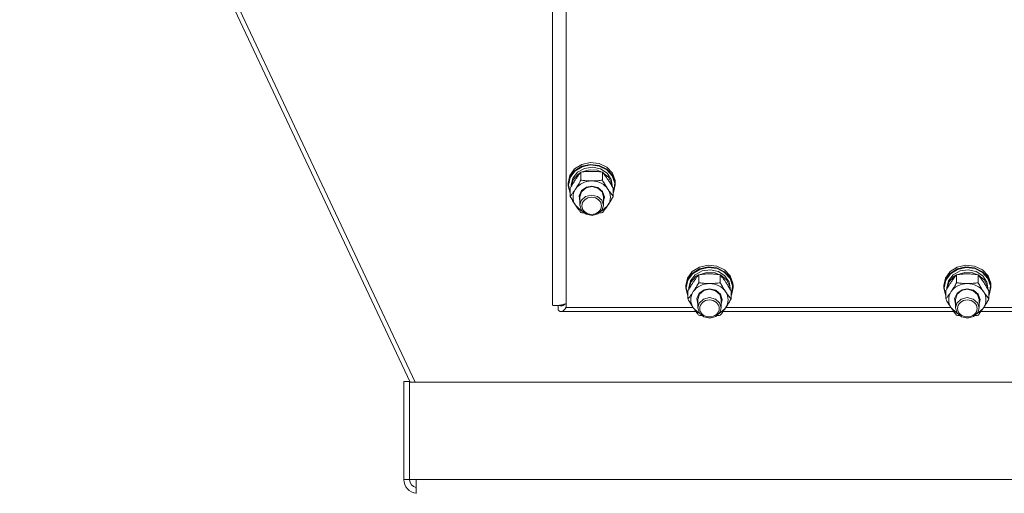
# Model space of a CAD drawing. Units: millimetres. Extents: x 0 to 30562, y -7 to 21000.
# Drawn here: x 3979 to 4480, y 12719 to 12960 of the extents above; entities that cross this region are included whole.
import ezdxf

# ---------------------------------------------------------------- set-up
doc = ezdxf.new("R2010")
doc.units = ezdxf.units.MM
doc.linetypes.add('K5LT_THIN', pattern=[0])
doc.layers.add('R', color=1, linetype='Continuous', true_color=0xff0000)
doc.layers.add('WELDING', color=7, linetype='Continuous', true_color=0xffffff)

msp = doc.modelspace()

# ---------------------------------------------------------------- linework, layer by layer
at = {"layer": 'R', "color": 7, "linetype": 'K5LT_THIN', "lineweight": 18}
for p, q in [((4249.92, 12814.75), (4249.92, 13464.75)), ((4256.92, 13458.08), (4256.92, 12813.42)), ((3978.58, 13197.79), (4177.4, 12775.33)), ((3980.36, 13199.57), (4180.03, 12775.33)), ((4258.77, 12880.72), (4261.18, 12884.03)), ((4261.18, 12884.03), (4264.83, 12886.33)), ((4261.18, 12883.1), (4264.83, 12885.4)), ((4261.35, 12882.89), (4264.99, 12885.15)), ((4262.66, 12882.39), (4266.22, 12884.35)), ((4264.83, 12886.33), (4269.19, 12887.3)), ((4264.83, 12885.4), (4269.19, 12886.37)), ((4264.99, 12885.15), (4269.33, 12886.08)), ((4266.22, 12884.35), (4270.38, 12884.92)), ((4269.19, 12887.3), (4273.66, 12886.8)), ((4269.19, 12886.37), (4273.66, 12885.87)), ((4269.33, 12886.08), (4273.76, 12885.53)), ((4270.38, 12884.92), (4274.46, 12884.03)), ((4273.66, 12886.8), (4277.6, 12884.9)), ((4273.66, 12885.87), (4277.6, 12883.97)), ((4273.76, 12885.53), (4277.64, 12883.59)), ((4274.46, 12884.03), (4277.81, 12881.82)), ((4277.6, 12884.9), (4280.46, 12881.87)), ((4277.6, 12883.97), (4280.46, 12880.94)), ((4257.92, 12876.87), (4258.77, 12880.72)), ((4257.92, 12875.93), (4258.77, 12879.79)), ((4258.09, 12875.79), (4258.94, 12879.61)), ((4258.77, 12879.79), (4261.18, 12883.1)), ((4258.94, 12879.61), (4261.35, 12882.89)), ((4259.42, 12875.79), (4260.26, 12879.38)), ((4260.26, 12879.38), (4262.66, 12882.39)), ((4260.47, 12878.55), (4263.03, 12881.46)), ((4263.03, 12881.46), (4264.35, 12882.31)), ((4264.44, 12878.34), (4264.44, 12882.42)), ((4264.59, 12882.44), (4268.57, 12883.63)), ((4268.57, 12883.63), (4272.77, 12883.36)), ((4272.77, 12883.36), (4275.25, 12882.44)), ((4275.41, 12878.34), (4275.41, 12882.42)), ((4275.49, 12882.31), (4278.54, 12879.78)), ((4277.64, 12883.59), (4280.41, 12880.54)), ((4277.81, 12881.82), (4279.9, 12878.63)), ((4278.54, 12879.78), (4280.2, 12876.41)), ((4280.41, 12880.54), (4281.69, 12876.81)), ((4280.46, 12881.87), (4281.83, 12878.13)), ((4280.46, 12880.94), (4281.83, 12877.2)), ((4257.92, 12875.93), (4257.92, 12876.87)), ((4257.93, 12875.52), (4257.92, 12875.93)), ((4258.95, 12871.69), (4257.93, 12875.52)), ((4258.09, 12875.76), (4258.09, 12875.79)), ((4258.95, 12871.93), (4258.09, 12875.76)), ((4258.95, 12870.06), (4258.95, 12874.14)), ((4259.42, 12874.97), (4259.42, 12875.79)), ((4259.43, 12875), (4260.47, 12878.55)), ((4264.67, 12872.99), (4267.23, 12874.8)), ((4264.76, 12872.45), (4267.03, 12874.37)), ((4267.03, 12874.37), (4269.92, 12875.02)), ((4267.23, 12874.8), (4269.92, 12875.31)), ((4269.92, 12875.31), (4273.11, 12874.58)), ((4269.92, 12875.02), (4272.97, 12874.29)), ((4272.97, 12874.29), (4275.18, 12872.31)), ((4273.11, 12874.58), (4275.48, 12872.58)), ((4279.9, 12878.63), (4280.42, 12875.79)), ((4280.2, 12876.41), (4280.41, 12875)), ((4280.42, 12874.97), (4280.42, 12875.79)), ((4280.89, 12870.06), (4280.89, 12874.14)), ((4281.92, 12875.93), (4281.08, 12872.08)), ((4281.69, 12876.81), (4281.28, 12872.93)), ((4281.83, 12878.13), (4281.92, 12876.87)), ((4281.83, 12877.2), (4281.92, 12875.93)), ((4281.92, 12875.93), (4281.92, 12876.87)), ((4263.47, 12870.32), (4264.67, 12872.99)), ((4263.92, 12867.47), (4263.47, 12870.32)), ((4263.92, 12869.79), (4264.76, 12872.45)), ((4263.92, 12869.79), (4263.92, 12865.51)), ((4266.81, 12869.98), (4264.63, 12867.98)), ((4269.86, 12870.74), (4266.81, 12869.98)), ((4272.92, 12870.04), (4269.86, 12870.74)), ((4275.09, 12868.17), (4272.92, 12870.04)), ((4275.18, 12872.31), (4275.92, 12869.79)), ((4275.48, 12872.58), (4276.42, 12869.83)), ((4276.42, 12869.83), (4275.92, 12867.47)), ((4275.92, 12869.79), (4275.92, 12865.51)), ((4281.28, 12872.93), (4280.89, 12871.93)), ((4281.08, 12872.08), (4280.89, 12871.69)), ((4261.69, 12865.51), (4264.38, 12862.93)), ((4264.63, 12867.98), (4263.92, 12865.51)), ((4263.92, 12865.51), (4264.76, 12862.85)), ((4274.91, 12862.6), (4277.79, 12865.01)), ((4275.92, 12865.51), (4275.09, 12868.17)), ((4275.26, 12863.13), (4275.92, 12865.51)), ((4277.79, 12865.01), (4278.15, 12865.51)), ((4264.38, 12862.93), (4264.94, 12862.6)), ((4264.76, 12862.85), (4267.03, 12860.93)), ((4267.03, 12860.93), (4270.11, 12860.29)), ((4270.11, 12860.29), (4273.13, 12861.1)), ((4273.13, 12861.1), (4275.26, 12863.13)), ((4321.18, 12831.76), (4324.83, 12834.06)), ((4324.83, 12834.06), (4329.19, 12835.03)), ((4324.83, 12833.13), (4329.19, 12834.1)), ((4324.99, 12832.88), (4329.33, 12833.81)), ((4329.19, 12835.03), (4333.66, 12834.53)), ((4329.19, 12834.1), (4333.66, 12833.6)), ((4329.33, 12833.81), (4333.76, 12833.26)), ((4333.66, 12834.53), (4337.6, 12832.63)), ((4452.52, 12831.76), (4456.16, 12834.06)), ((4456.16, 12834.06), (4460.53, 12835.03)), ((4456.16, 12833.13), (4460.53, 12834.1)), ((4456.32, 12832.88), (4460.67, 12833.81)), ((4460.53, 12835.03), (4464.99, 12834.53)), ((4460.53, 12834.1), (4464.99, 12833.6)), ((4460.67, 12833.81), (4465.09, 12833.26)), ((4464.99, 12834.53), (4468.93, 12832.63)), ((4318.77, 12828.45), (4321.18, 12831.76)), ((4318.77, 12827.52), (4321.18, 12830.83)), ((4318.94, 12827.34), (4321.35, 12830.62)), ((4320.26, 12827.11), (4322.66, 12830.12)), ((4320.47, 12826.28), (4323.03, 12829.19)), ((4321.18, 12830.83), (4324.83, 12833.13)), ((4321.35, 12830.62), (4324.99, 12832.88)), ((4322.66, 12830.12), (4326.22, 12832.08)), ((4323.03, 12829.19), (4324.35, 12830.04)), ((4324.44, 12826.07), (4324.44, 12830.15)), ((4324.59, 12830.17), (4328.57, 12831.36)), ((4326.22, 12832.08), (4330.38, 12832.65)), ((4328.57, 12831.36), (4332.77, 12831.09)), ((4330.38, 12832.65), (4334.46, 12831.76)), ((4332.77, 12831.09), (4335.25, 12830.17)), ((4333.66, 12833.6), (4337.6, 12831.7)), ((4333.76, 12833.26), (4337.64, 12831.32)), ((4334.46, 12831.76), (4337.81, 12829.55)), ((4335.41, 12826.07), (4335.41, 12830.15)), ((4335.49, 12830.04), (4338.54, 12827.51)), ((4337.6, 12832.63), (4340.46, 12829.6)), ((4337.6, 12831.7), (4340.46, 12828.67)), ((4337.64, 12831.32), (4340.41, 12828.27)), ((4337.81, 12829.55), (4339.9, 12826.36)), ((4340.46, 12829.6), (4341.83, 12825.86)), ((4450.1, 12828.45), (4452.52, 12831.76)), ((4450.1, 12827.52), (4452.52, 12830.83)), ((4450.27, 12827.34), (4452.69, 12830.62)), ((4451.6, 12827.11), (4453.99, 12830.12)), ((4451.81, 12826.28), (4454.36, 12829.19)), ((4452.52, 12830.83), (4456.16, 12833.13)), ((4452.69, 12830.62), (4456.32, 12832.88)), ((4453.99, 12830.12), (4457.55, 12832.08)), ((4454.36, 12829.19), (4455.68, 12830.04)), ((4455.77, 12826.07), (4455.77, 12830.15)), ((4455.92, 12830.17), (4459.91, 12831.36)), ((4457.55, 12832.08), (4461.71, 12832.65)), ((4459.91, 12831.36), (4464.1, 12831.09)), ((4461.71, 12832.65), (4465.79, 12831.76)), ((4464.1, 12831.09), (4466.58, 12830.17)), ((4464.99, 12833.6), (4468.93, 12831.7)), ((4465.09, 12833.26), (4468.97, 12831.32)), ((4465.79, 12831.76), (4469.15, 12829.55)), ((4466.74, 12826.07), (4466.74, 12830.15)), ((4466.83, 12830.04), (4469.87, 12827.51)), ((4468.93, 12832.63), (4471.79, 12829.6)), ((4468.93, 12831.7), (4471.79, 12828.67)), ((4468.97, 12831.32), (4471.75, 12828.27)), ((4469.15, 12829.55), (4471.23, 12826.36)), ((4471.79, 12829.6), (4473.17, 12825.86)), ((4317.92, 12824.6), (4318.77, 12828.45)), ((4317.92, 12823.66), (4318.77, 12827.52)), ((4317.92, 12823.66), (4317.92, 12824.6)), ((4318.09, 12823.52), (4318.94, 12827.34)), ((4319.42, 12823.52), (4320.26, 12827.11)), ((4319.43, 12822.73), (4320.47, 12826.28)), ((4338.54, 12827.51), (4340.2, 12824.14)), ((4339.9, 12826.36), (4340.42, 12823.52)), ((4340.2, 12824.14), (4340.41, 12822.73)), ((4340.41, 12828.27), (4341.69, 12824.54)), ((4340.46, 12828.67), (4341.83, 12824.93)), ((4341.69, 12824.54), (4341.28, 12820.66)), ((4341.83, 12825.86), (4341.92, 12824.6)), ((4341.83, 12824.93), (4341.92, 12823.66)), ((4341.92, 12823.66), (4341.92, 12824.6)), ((4449.25, 12824.6), (4450.1, 12828.45)), ((4449.25, 12823.66), (4450.1, 12827.52)), ((4449.25, 12823.66), (4449.25, 12824.6)), ((4449.43, 12823.52), (4450.27, 12827.34)), ((4450.75, 12823.52), (4451.6, 12827.11)), ((4450.77, 12822.73), (4451.81, 12826.28)), ((4469.87, 12827.51), (4471.54, 12824.14)), ((4471.23, 12826.36), (4471.75, 12823.52)), ((4471.54, 12824.14), (4471.74, 12822.73)), ((4471.75, 12828.27), (4473.02, 12824.54)), ((4471.79, 12828.67), (4473.17, 12824.93)), ((4473.02, 12824.54), (4472.62, 12820.66)), ((4473.17, 12825.86), (4473.25, 12824.6)), ((4473.17, 12824.93), (4473.25, 12823.66)), ((4473.25, 12823.66), (4473.25, 12824.6)), ((4317.93, 12823.25), (4317.92, 12823.66)), ((4318.95, 12819.43), (4317.93, 12823.25)), ((4318.09, 12823.49), (4318.09, 12823.52)), ((4318.95, 12819.66), (4318.09, 12823.49)), ((4318.95, 12817.79), (4318.95, 12821.87)), ((4319.42, 12822.7), (4319.42, 12823.52)), ((4323.47, 12818.05), (4324.67, 12820.72)), ((4323.92, 12817.52), (4324.76, 12820.18)), ((4324.67, 12820.72), (4327.23, 12822.53)), ((4324.76, 12820.18), (4327.03, 12822.1)), ((4327.03, 12822.1), (4329.92, 12822.75)), ((4327.23, 12822.53), (4329.92, 12823.04)), ((4329.92, 12823.04), (4333.11, 12822.31)), ((4329.92, 12822.75), (4332.97, 12822.02)), ((4332.97, 12822.02), (4335.18, 12820.04)), ((4333.11, 12822.31), (4335.48, 12820.31)), ((4335.18, 12820.04), (4335.92, 12817.52)), ((4335.48, 12820.31), (4336.42, 12817.56)), ((4340.42, 12822.7), (4340.42, 12823.52)), ((4340.89, 12817.79), (4340.89, 12821.87)), ((4341.28, 12820.66), (4340.89, 12819.66)), ((4341.08, 12819.81), (4340.89, 12819.43)), ((4341.92, 12823.66), (4341.08, 12819.81)), ((4449.26, 12823.25), (4449.25, 12823.66)), ((4450.28, 12819.43), (4449.26, 12823.25)), ((4449.43, 12823.49), (4449.43, 12823.52)), ((4450.28, 12819.66), (4449.43, 12823.49)), ((4450.28, 12817.79), (4450.28, 12821.87)), ((4450.75, 12822.7), (4450.75, 12823.52)), ((4454.8, 12818.05), (4456.01, 12820.72)), ((4455.25, 12817.52), (4456.09, 12820.18)), ((4456.01, 12820.72), (4458.56, 12822.53)), ((4456.09, 12820.18), (4458.36, 12822.1)), ((4458.36, 12822.1), (4461.25, 12822.75)), ((4458.56, 12822.53), (4461.25, 12823.04)), ((4461.25, 12823.04), (4464.44, 12822.31)), ((4461.25, 12822.75), (4464.31, 12822.02)), ((4464.31, 12822.02), (4466.51, 12820.04)), ((4464.44, 12822.31), (4466.81, 12820.31)), ((4466.51, 12820.04), (4467.25, 12817.52)), ((4466.81, 12820.31), (4467.75, 12817.56)), ((4471.75, 12822.7), (4471.75, 12823.52)), ((4472.22, 12817.79), (4472.22, 12821.87)), ((4472.62, 12820.66), (4472.22, 12819.66)), ((4472.41, 12819.81), (4472.22, 12819.43)), ((4473.25, 12823.66), (4472.41, 12819.81)), ((4252.81, 12814.47), (4252.81, 12812.23)), ((4255.93, 12814.84), (4254.89, 12814.84)), ((4323.92, 12815.2), (4323.47, 12818.05)), ((4323.92, 12817.52), (4323.92, 12813.24)), ((4324.63, 12815.72), (4323.92, 12813.24)), ((4326.81, 12817.71), (4324.63, 12815.72)), ((4329.86, 12818.47), (4326.81, 12817.71)), ((4332.92, 12817.77), (4329.86, 12818.47)), ((4335.09, 12815.9), (4332.92, 12817.77)), ((4335.92, 12813.24), (4335.09, 12815.9)), ((4336.42, 12817.56), (4335.92, 12815.2)), ((4335.92, 12817.52), (4335.92, 12813.24)), ((4455.25, 12815.2), (4454.8, 12818.05)), ((4455.25, 12817.52), (4455.25, 12813.24)), ((4455.97, 12815.72), (4455.25, 12813.24)), ((4458.15, 12817.71), (4455.97, 12815.72)), ((4461.19, 12818.47), (4458.15, 12817.71)), ((4464.25, 12817.77), (4461.19, 12818.47)), ((4466.42, 12815.9), (4464.25, 12817.77)), ((4467.25, 12813.24), (4466.42, 12815.9)), ((4467.75, 12817.56), (4467.25, 12815.2)), ((4467.25, 12817.52), (4467.25, 12813.24)), ((4323.03, 12811.33), (4254.37, 12811.33)), ((4256.92, 12813.42), (4321.58, 12813.42)), ((4321.69, 12813.24), (4324.38, 12810.66)), ((4323.92, 12813.24), (4324.76, 12810.58)), ((4324.38, 12810.66), (4324.94, 12810.33)), ((4324.76, 12810.58), (4327.03, 12808.66)), ((4327.03, 12808.66), (4330.11, 12808.02)), ((4330.11, 12808.02), (4333.13, 12808.83)), ((4333.13, 12808.83), (4335.26, 12810.87)), ((4334.91, 12810.33), (4337.79, 12812.74)), ((4335.26, 12810.87), (4335.92, 12813.24)), ((4454.36, 12811.33), (4336.81, 12811.33)), ((4337.79, 12812.74), (4338.15, 12813.24)), ((4338.27, 12813.42), (4452.91, 12813.42)), ((4453.03, 12813.24), (4455.71, 12810.66)), ((4455.25, 12813.24), (4456.09, 12810.58)), ((4455.71, 12810.66), (4456.27, 12810.33)), ((4456.09, 12810.58), (4458.36, 12808.66)), ((4458.36, 12808.66), (4461.44, 12808.02)), ((4461.44, 12808.02), (4464.47, 12808.83)), ((4464.47, 12808.83), (4466.6, 12810.87)), ((4466.24, 12810.33), (4469.13, 12812.74)), ((4466.6, 12810.87), (4467.25, 12813.24)), ((4585.7, 12811.33), (4468.15, 12811.33)), ((4469.13, 12812.74), (4469.48, 12813.24)), ((4469.6, 12813.42), (4584.24, 12813.42)), ((4174.2, 12775.76), (4174.2, 12725.75)), ((4174.2, 12775.76), (4177.2, 12775.76)), ((4177.2, 12775.76), (4177.2, 12775.33)), ((4177.2, 12775.33), (4876.64, 12775.33)), ((4177.2, 12725.75), (4177.2, 12775.33)), ((4174.2, 12725.75), (4177.2, 12725.75)), ((4180.6, 12725.75), (4177.2, 12725.75)), ((4180.6, 12725.75), (4873.24, 12725.75)), ((4180.6, 12725.75), (4180.6, 12718.75))]:
    msp.add_line(p, q, dxfattribs=at)
for radius, end in [(7, 265.1037), (4, 261.4097)]:
    msp.add_arc((4181.2, 12725.75), radius, 180, end, dxfattribs=at)
for centre, major_axis, start_param, end_param in [((4269.92, 12869.65), (-9.5, 0), 4.712389, 5.759587), ((4269.92, 12869.65), (9.5, 0), 0.523599, 1.570796), ((4269.92, 12869.65), (-9.5, 0), 5.759587, 6.806784), ((4269.92, 12869.65), (9.5, 0), 5.759587, 6.806784), ((4329.92, 12817.38), (-9.5, 0), 4.712389, 5.759587), ((4329.92, 12817.38), (9.5, 0), 0.523599, 1.570796), ((4461.25, 12817.38), (-9.5, 0), 4.712389, 5.759587), ((4461.25, 12817.38), (9.5, 0), 0.523599, 1.570796), ((4329.92, 12817.38), (-9.5, 0), 5.759587, 6.806784), ((4329.92, 12817.38), (9.5, 0), 5.759587, 6.806784), ((4461.25, 12817.38), (-9.5, 0), 5.759587, 6.806784), ((4461.25, 12817.38), (9.5, 0), 5.759587, 6.806784)]:
    msp.add_ellipse(centre, major_axis=major_axis, ratio=0.871159, start_param=start_param, end_param=end_param, dxfattribs=at)
for centre in [(4269.92, 12865.23), (4329.92, 12812.96), (4461.25, 12812.96)]:
    msp.add_ellipse(centre, major_axis=(-5, 0), ratio=0.871159, dxfattribs=at)
at = {"layer": 'WELDING', "color": 7, "linetype": 'K5LT_THIN', "lineweight": 18}
for p, q in [((4264.94, 12861.72), (4264.44, 12861.79)), ((4265.44, 12861.66), (4264.94, 12861.72)), ((4265.94, 12861.6), (4265.44, 12861.66)), ((4274.4, 12861.66), (4273.9, 12861.6)), ((4274.91, 12861.72), (4274.4, 12861.66)), ((4275.41, 12861.79), (4274.91, 12861.72)), ((4253.46, 12814.51), (4253.38, 12814.54)), ((4253.54, 12814.48), (4253.46, 12814.51)), ((4253.58, 12814.46), (4253.54, 12814.48)), ((4253.61, 12814.45), (4253.58, 12814.46)), ((4253.62, 12814.45), (4253.61, 12814.45)), ((4253.71, 12814.42), (4253.62, 12814.45)), ((4253.62, 12814.45), (4253.62, 12814.45)), ((4253.79, 12814.4), (4253.71, 12814.42)), ((4253.83, 12814.39), (4253.79, 12814.4)), ((4253.86, 12814.39), (4253.83, 12814.39)), ((4253.87, 12814.38), (4253.86, 12814.39)), ((4253.96, 12814.37), (4253.87, 12814.38)), ((4253.87, 12814.38), (4253.87, 12814.38)), ((4254.04, 12814.35), (4253.96, 12814.37)), ((4254.08, 12814.35), (4254.04, 12814.35)), ((4254.1, 12814.34), (4254.08, 12814.35)), ((4254.11, 12814.34), (4254.1, 12814.34)), ((4254.12, 12814.34), (4254.11, 12814.34)), ((4254.37, 12814.33), (4254.12, 12814.34)), ((4254.48, 12814.33), (4254.37, 12814.33)), ((4254.59, 12814.34), (4254.48, 12814.33)), ((4254.64, 12814.34), (4254.59, 12814.34)), ((4254.67, 12814.35), (4254.64, 12814.34)), ((4254.68, 12814.35), (4254.67, 12814.35)), ((4254.69, 12814.35), (4254.68, 12814.35)), ((4254.8, 12814.37), (4254.69, 12814.35)), ((4254.91, 12814.39), (4254.8, 12814.37)), ((4254.96, 12814.4), (4254.91, 12814.39)), ((4254.99, 12814.41), (4254.96, 12814.4)), ((4255, 12814.41), (4254.99, 12814.41)), ((4255.01, 12814.42), (4255, 12814.41)), ((4255.12, 12814.45), (4255.01, 12814.42)), ((4255.23, 12814.49), (4255.12, 12814.45)), ((4255.28, 12814.51), (4255.23, 12814.49)), ((4255.31, 12814.52), (4255.28, 12814.51)), ((4255.32, 12814.52), (4255.31, 12814.52)), ((4255.33, 12814.52), (4255.32, 12814.52)), ((4255.44, 12814.57), (4255.33, 12814.52)), ((4255.55, 12814.62), (4255.44, 12814.57)), ((4255.6, 12814.65), (4255.55, 12814.62)), ((4255.63, 12814.66), (4255.6, 12814.65)), ((4255.64, 12814.67), (4255.63, 12814.66)), ((4255.65, 12814.67), (4255.64, 12814.67)), ((4255.76, 12814.74), (4255.65, 12814.67)), ((4255.87, 12814.8), (4255.76, 12814.74)), ((4255.92, 12814.83), (4255.87, 12814.8)), ((4255.95, 12814.85), (4255.92, 12814.83)), ((4255.96, 12814.86), (4255.95, 12814.85)), ((4255.97, 12814.87), (4255.96, 12814.86)), ((4256.08, 12814.94), (4255.97, 12814.87)), ((4256.19, 12815.02), (4256.08, 12814.94)), ((4256.24, 12815.06), (4256.19, 12815.02)), ((4256.27, 12815.08), (4256.24, 12815.06)), ((4256.28, 12815.09), (4256.27, 12815.08)), ((4256.29, 12815.09), (4256.28, 12815.09)), ((4256.61, 12815.36), (4256.29, 12815.09)), ((4256.92, 12813.64), (4256.6, 12813.12)), ((4252.9, 12812.13), (4252.81, 12812.23)), ((4252.98, 12812.04), (4252.9, 12812.13)), ((4253.03, 12812), (4252.98, 12812.04)), ((4253.05, 12811.98), (4253.03, 12812)), ((4253.06, 12811.97), (4253.05, 12811.98)), ((4253.07, 12811.96), (4253.06, 12811.97)), ((4253.16, 12811.88), (4253.07, 12811.96)), ((4253.25, 12811.8), (4253.16, 12811.88)), ((4253.29, 12811.77), (4253.25, 12811.8)), ((4253.31, 12811.75), (4253.29, 12811.77)), ((4253.32, 12811.74), (4253.31, 12811.75)), ((4253.33, 12811.74), (4253.32, 12811.74)), ((4253.42, 12811.67), (4253.33, 12811.74)), ((4253.51, 12811.61), (4253.42, 12811.67)), ((4253.55, 12811.58), (4253.51, 12811.61)), ((4253.57, 12811.57), (4253.55, 12811.58)), ((4253.58, 12811.56), (4253.57, 12811.57)), ((4253.59, 12811.56), (4253.58, 12811.56)), ((4253.68, 12811.51), (4253.59, 12811.56)), ((4253.77, 12811.47), (4253.68, 12811.51)), ((4253.81, 12811.45), (4253.77, 12811.47)), ((4253.83, 12811.44), (4253.81, 12811.45)), ((4253.84, 12811.43), (4253.83, 12811.44)), ((4253.85, 12811.43), (4253.84, 12811.43)), ((4253.94, 12811.4), (4253.85, 12811.43)), ((4254.03, 12811.37), (4253.94, 12811.4)), ((4254.07, 12811.36), (4254.03, 12811.37)), ((4254.09, 12811.36), (4254.07, 12811.36)), ((4254.1, 12811.36), (4254.09, 12811.36)), ((4254.11, 12811.35), (4254.1, 12811.36)), ((4254.37, 12811.33), (4254.11, 12811.35)), ((4254.48, 12811.33), (4254.37, 12811.33)), ((4254.59, 12811.35), (4254.48, 12811.33)), ((4254.64, 12811.36), (4254.59, 12811.35)), ((4254.67, 12811.36), (4254.64, 12811.36)), ((4254.68, 12811.36), (4254.67, 12811.36)), ((4254.69, 12811.37), (4254.68, 12811.36)), ((4254.8, 12811.4), (4254.69, 12811.37)), ((4254.91, 12811.44), (4254.8, 12811.4)), ((4254.96, 12811.46), (4254.91, 12811.44)), ((4254.99, 12811.47), (4254.96, 12811.46)), ((4255, 12811.48), (4254.99, 12811.47)), ((4255.01, 12811.48), (4255, 12811.48)), ((4255.12, 12811.54), (4255.01, 12811.48)), ((4255.23, 12811.6), (4255.12, 12811.54)), ((4255.28, 12811.64), (4255.23, 12811.6)), ((4255.3, 12811.65), (4255.28, 12811.64)), ((4255.32, 12811.66), (4255.3, 12811.65)), ((4255.44, 12811.75), (4255.32, 12811.67)), ((4255.32, 12811.67), (4255.32, 12811.66)), ((4255.54, 12811.84), (4255.44, 12811.75)), ((4255.6, 12811.89), (4255.54, 12811.84)), ((4255.62, 12811.91), (4255.6, 12811.89)), ((4255.64, 12811.92), (4255.62, 12811.91)), ((4255.76, 12812.04), (4255.64, 12811.93)), ((4255.64, 12811.93), (4255.64, 12811.92)), ((4255.86, 12812.15), (4255.76, 12812.04)), ((4255.92, 12812.21), (4255.86, 12812.15)), ((4255.94, 12812.24), (4255.92, 12812.21)), ((4255.96, 12812.25), (4255.94, 12812.24)), ((4256.07, 12812.39), (4255.96, 12812.26)), ((4255.96, 12812.26), (4255.96, 12812.25)), ((4256.18, 12812.53), (4256.07, 12812.39)), ((4256.23, 12812.6), (4256.18, 12812.53)), ((4256.26, 12812.63), (4256.23, 12812.6)), ((4256.27, 12812.65), (4256.26, 12812.63)), ((4256.28, 12812.66), (4256.27, 12812.65)), ((4256.39, 12812.81), (4256.28, 12812.66)), ((4256.5, 12812.97), (4256.39, 12812.81)), ((4256.55, 12813.05), (4256.5, 12812.97)), ((4256.58, 12813.09), (4256.55, 12813.05)), ((4256.59, 12813.11), (4256.58, 12813.09)), ((4256.6, 12813.12), (4256.59, 12813.11)), ((4324.94, 12809.45), (4324.44, 12809.52)), ((4325.44, 12809.39), (4324.94, 12809.45)), ((4325.94, 12809.33), (4325.44, 12809.39)), ((4334.4, 12809.39), (4333.9, 12809.33)), ((4334.91, 12809.45), (4334.4, 12809.39)), ((4335.41, 12809.52), (4334.91, 12809.45)), ((4456.27, 12809.45), (4455.77, 12809.52)), ((4456.77, 12809.39), (4456.27, 12809.45)), ((4457.28, 12809.33), (4456.77, 12809.39)), ((4465.74, 12809.39), (4465.23, 12809.33)), ((4466.24, 12809.45), (4465.74, 12809.39)), ((4466.74, 12809.52), (4466.24, 12809.45))]:
    msp.add_line(p, q, dxfattribs=at)
for points, knots in [([(4264.44, 12882.42), (4264.11, 12882.02), (4263.64, 12881.43), (4262.97, 12880.53), (4262.52, 12879.91), (4262.07, 12879.26), (4261.66, 12878.65), (4261.26, 12878.03), (4260.82, 12877.34), (4260.33, 12876.53), (4259.67, 12875.42), (4259.21, 12874.6), (4258.95, 12874.14)], [0, 0, 0, 0, 2.36093, 3.390647, 4.79298, 5.506786, 6.577788, 7.635804, 8.324795, 9.644879, 11.134303, 13, 13, 13, 13]), ([(4269.92, 12882.83), (4269.57, 12882.83), (4268.85, 12882.82), (4267.97, 12882.78), (4266.98, 12882.71), (4265.85, 12882.61), (4264.91, 12882.48), (4264.44, 12882.42)], [0, 0, 0, 0, 1.523216, 3.057663, 3.814901, 5.878539, 8, 8, 8, 8]), ([(4275.41, 12882.42), (4274.91, 12882.49), (4273.99, 12882.6), (4272.66, 12882.73), (4271.44, 12882.81), (4270.53, 12882.83), (4270.03, 12882.83), (4269.92, 12882.83)], [0, 0, 0, 0, 2.217775, 4.084032, 5.851552, 7.530677, 8, 8, 8, 8]), ([(4280.89, 12874.14), (4280.52, 12874.8), (4279.95, 12875.8), (4279.23, 12877.01), (4278.78, 12877.73), (4278.42, 12878.28), (4278.07, 12878.82), (4277.71, 12879.34), (4277.28, 12879.97), (4276.52, 12881.02), (4275.87, 12881.85), (4275.41, 12882.42)], [0, 0, 0, 0, 2.495045, 3.773157, 4.752428, 5.414375, 6.071805, 7.048435, 7.684427, 8.902965, 12, 12, 12, 12]), ([(4261.69, 12873.79), (4261.88, 12874.07), (4262.13, 12874.45), (4262.56, 12875.14), (4262.86, 12875.63), (4263.33, 12876.4), (4263.81, 12877.23), (4264.23, 12877.98), (4264.44, 12878.34)], [0, 0, 0, 0, 1.79714, 2.404251, 4.194774, 4.765234, 6.955738, 9, 9, 9, 9]), ([(4264.44, 12878.34), (4265.1, 12878.25), (4266.13, 12878.12), (4267.5, 12878.01), (4268.52, 12877.95), (4269.31, 12877.93), (4269.79, 12877.92), (4269.92, 12877.92)], [0, 0, 0, 0, 3.005828, 4.558322, 5.937032, 7.433787, 8, 8, 8, 8]), ([(4269.92, 12877.92), (4270.29, 12877.92), (4270.92, 12877.93), (4271.9, 12877.98), (4272.95, 12878.05), (4274.15, 12878.17), (4275, 12878.28), (4275.41, 12878.34)], [0, 0, 0, 0, 1.597458, 2.676777, 4.235764, 6.182879, 8, 8, 8, 8]), ([(4275.41, 12878.34), (4275.76, 12877.7), (4276.32, 12876.73), (4277.04, 12875.52), (4277.59, 12874.64), (4277.95, 12874.08), (4278.15, 12873.79)], [0, 0, 0, 0, 2.828681, 4.286485, 5.499243, 7, 7, 7, 7]), ([(4258.95, 12870.06), (4259.24, 12870.42), (4259.68, 12870.97), (4260.32, 12871.81), (4260.82, 12872.51), (4261.3, 12873.19), (4261.58, 12873.61), (4261.69, 12873.79)], [0, 0, 0, 0, 2.582723, 3.88971, 5.5895, 6.977921, 8, 8, 8, 8]), ([(4261.69, 12865.51), (4261.51, 12865.79), (4261.26, 12866.18), (4260.83, 12866.86), (4260.52, 12867.35), (4260.06, 12868.12), (4259.58, 12868.95), (4259.15, 12869.7), (4258.95, 12870.06)], [0, 0, 0, 0, 1.79714, 2.404251, 4.194774, 4.765234, 6.955738, 9, 9, 9, 9]), ([(4278.15, 12873.79), (4278.34, 12873.5), (4278.71, 12872.95), (4279.2, 12872.26), (4279.72, 12871.55), (4280.26, 12870.84), (4280.69, 12870.31), (4280.89, 12870.06)], [0, 0, 0, 0, 1.597458, 3.207191, 4.235764, 6.182879, 8, 8, 8, 8]), ([(4280.89, 12870.06), (4280.53, 12869.42), (4279.98, 12868.45), (4279.26, 12867.25), (4278.71, 12866.36), (4278.35, 12865.81), (4278.15, 12865.51)], [0, 0, 0, 0, 2.828681, 4.286485, 5.499243, 7, 7, 7, 7]), ([(4264.44, 12861.79), (4264.15, 12862.14), (4263.71, 12862.69), (4263.07, 12863.54), (4262.57, 12864.23), (4262.09, 12864.92), (4261.81, 12865.33), (4261.69, 12865.51)], [0, 0, 0, 0, 2.582723, 3.88971, 5.5895, 6.977921, 8, 8, 8, 8]), ([(4278.15, 12865.51), (4277.96, 12865.23), (4277.59, 12864.68), (4277.1, 12863.99), (4276.58, 12863.28), (4276.03, 12862.57), (4275.61, 12862.04), (4275.41, 12861.79)], [0, 0, 0, 0, 1.597458, 3.207191, 4.235764, 6.182879, 8, 8, 8, 8]), ([(4324.44, 12830.15), (4324.11, 12829.75), (4323.64, 12829.16), (4322.97, 12828.26), (4322.52, 12827.64), (4322.07, 12826.99), (4321.66, 12826.38), (4321.26, 12825.76), (4320.82, 12825.07), (4320.33, 12824.26), (4319.67, 12823.15), (4319.21, 12822.33), (4318.95, 12821.87)], [0, 0, 0, 0, 2.36093, 3.390647, 4.79298, 5.506786, 6.577788, 7.635804, 8.324795, 9.644879, 11.134303, 13, 13, 13, 13]), ([(4329.92, 12830.56), (4329.57, 12830.56), (4328.85, 12830.55), (4327.97, 12830.51), (4326.98, 12830.44), (4325.85, 12830.34), (4324.91, 12830.22), (4324.44, 12830.15)], [0, 0, 0, 0, 1.523216, 3.057663, 3.814901, 5.878539, 8, 8, 8, 8]), ([(4335.41, 12830.15), (4334.91, 12830.22), (4333.99, 12830.33), (4332.66, 12830.46), (4331.44, 12830.54), (4330.53, 12830.56), (4330.03, 12830.56), (4329.92, 12830.56)], [0, 0, 0, 0, 2.217775, 4.084032, 5.851552, 7.530677, 8, 8, 8, 8]), ([(4340.89, 12821.87), (4340.52, 12822.53), (4339.95, 12823.53), (4339.23, 12824.74), (4338.78, 12825.46), (4338.42, 12826.01), (4338.07, 12826.55), (4337.71, 12827.07), (4337.28, 12827.7), (4336.52, 12828.75), (4335.87, 12829.58), (4335.41, 12830.15)], [0, 0, 0, 0, 2.495045, 3.773157, 4.752428, 5.414375, 6.071805, 7.048435, 7.684427, 8.902965, 12, 12, 12, 12]), ([(4455.77, 12830.15), (4455.45, 12829.75), (4454.98, 12829.16), (4454.3, 12828.26), (4453.86, 12827.64), (4453.4, 12826.99), (4453, 12826.38), (4452.59, 12825.76), (4452.16, 12825.07), (4451.66, 12824.26), (4451, 12823.15), (4450.54, 12822.33), (4450.28, 12821.87)], [0, 0, 0, 0, 2.36093, 3.390647, 4.79298, 5.506786, 6.577788, 7.635804, 8.324795, 9.644879, 11.134303, 13, 13, 13, 13]), ([(4461.25, 12830.56), (4460.9, 12830.56), (4460.19, 12830.55), (4459.31, 12830.51), (4458.31, 12830.44), (4457.19, 12830.34), (4456.25, 12830.22), (4455.77, 12830.15)], [0, 0, 0, 0, 1.523216, 3.057663, 3.814901, 5.878539, 8, 8, 8, 8]), ([(4466.74, 12830.15), (4466.24, 12830.22), (4465.33, 12830.33), (4463.99, 12830.46), (4462.77, 12830.54), (4461.86, 12830.56), (4461.36, 12830.56), (4461.25, 12830.56)], [0, 0, 0, 0, 2.217775, 4.084032, 5.851552, 7.530677, 8, 8, 8, 8]), ([(4472.22, 12821.87), (4471.85, 12822.53), (4471.29, 12823.53), (4470.56, 12824.74), (4470.11, 12825.46), (4469.75, 12826.01), (4469.4, 12826.55), (4469.05, 12827.07), (4468.61, 12827.7), (4467.85, 12828.75), (4467.2, 12829.58), (4466.74, 12830.15)], [0, 0, 0, 0, 2.495045, 3.773157, 4.752428, 5.414375, 6.071805, 7.048435, 7.684427, 8.902965, 12, 12, 12, 12]), ([(4321.69, 12821.52), (4321.88, 12821.8), (4322.13, 12822.18), (4322.56, 12822.87), (4322.86, 12823.36), (4323.33, 12824.13), (4323.81, 12824.96), (4324.23, 12825.71), (4324.44, 12826.07)], [0, 0, 0, 0, 1.79714, 2.404251, 4.194774, 4.765234, 6.955738, 9, 9, 9, 9]), ([(4324.44, 12826.07), (4325.1, 12825.98), (4326.13, 12825.85), (4327.5, 12825.74), (4328.52, 12825.68), (4329.31, 12825.66), (4329.79, 12825.65), (4329.92, 12825.65)], [0, 0, 0, 0, 3.005828, 4.558322, 5.937032, 7.433787, 8, 8, 8, 8]), ([(4329.92, 12825.65), (4330.29, 12825.65), (4330.92, 12825.66), (4331.9, 12825.71), (4332.95, 12825.78), (4334.15, 12825.9), (4335, 12826.01), (4335.41, 12826.07)], [0, 0, 0, 0, 1.597458, 2.676777, 4.235764, 6.182879, 8, 8, 8, 8]), ([(4335.41, 12826.07), (4335.76, 12825.43), (4336.32, 12824.46), (4337.04, 12823.25), (4337.59, 12822.37), (4337.95, 12821.82), (4338.15, 12821.52)], [0, 0, 0, 0, 2.828681, 4.286485, 5.499243, 7, 7, 7, 7]), ([(4453.03, 12821.52), (4453.21, 12821.8), (4453.46, 12822.18), (4453.89, 12822.87), (4454.2, 12823.36), (4454.66, 12824.13), (4455.14, 12824.96), (4455.57, 12825.71), (4455.77, 12826.07)], [0, 0, 0, 0, 1.79714, 2.404251, 4.194774, 4.765234, 6.955738, 9, 9, 9, 9]), ([(4455.77, 12826.07), (4456.44, 12825.98), (4457.47, 12825.85), (4458.83, 12825.74), (4459.85, 12825.68), (4460.65, 12825.66), (4461.12, 12825.65), (4461.25, 12825.65)], [0, 0, 0, 0, 3.005828, 4.558322, 5.937032, 7.433787, 8, 8, 8, 8]), ([(4461.25, 12825.65), (4461.63, 12825.65), (4462.25, 12825.66), (4463.23, 12825.71), (4464.28, 12825.78), (4465.49, 12825.9), (4466.33, 12826.01), (4466.74, 12826.07)], [0, 0, 0, 0, 1.597458, 2.676777, 4.235764, 6.182879, 8, 8, 8, 8]), ([(4466.74, 12826.07), (4467.1, 12825.43), (4467.65, 12824.46), (4468.37, 12823.25), (4468.92, 12822.37), (4469.28, 12821.82), (4469.48, 12821.52)], [0, 0, 0, 0, 2.828681, 4.286485, 5.499243, 7, 7, 7, 7]), ([(4318.95, 12817.79), (4319.24, 12818.15), (4319.68, 12818.7), (4320.32, 12819.54), (4320.82, 12820.24), (4321.3, 12820.92), (4321.58, 12821.34), (4321.69, 12821.52)], [0, 0, 0, 0, 2.582723, 3.88971, 5.5895, 6.977921, 8, 8, 8, 8]), ([(4338.15, 12821.52), (4338.34, 12821.23), (4338.71, 12820.68), (4339.2, 12819.99), (4339.72, 12819.28), (4340.26, 12818.57), (4340.69, 12818.04), (4340.89, 12817.79)], [0, 0, 0, 0, 1.597458, 3.207191, 4.235764, 6.182879, 8, 8, 8, 8]), ([(4450.28, 12817.79), (4450.57, 12818.15), (4451.01, 12818.7), (4451.65, 12819.54), (4452.16, 12820.24), (4452.63, 12820.92), (4452.91, 12821.34), (4453.03, 12821.52)], [0, 0, 0, 0, 2.582723, 3.88971, 5.5895, 6.977921, 8, 8, 8, 8]), ([(4469.48, 12821.52), (4469.67, 12821.23), (4470.04, 12820.68), (4470.53, 12819.99), (4471.05, 12819.28), (4471.6, 12818.57), (4472.02, 12818.04), (4472.22, 12817.79)], [0, 0, 0, 0, 1.597458, 3.207191, 4.235764, 6.182879, 8, 8, 8, 8]), ([(4321.69, 12813.24), (4321.51, 12813.52), (4321.26, 12813.91), (4320.83, 12814.59), (4320.52, 12815.08), (4320.06, 12815.85), (4319.58, 12816.68), (4319.15, 12817.43), (4318.95, 12817.79)], [0, 0, 0, 0, 1.79714, 2.404251, 4.194774, 4.765234, 6.955738, 9, 9, 9, 9]), ([(4340.89, 12817.79), (4340.53, 12817.15), (4339.98, 12816.18), (4339.26, 12814.98), (4338.71, 12814.09), (4338.35, 12813.54), (4338.15, 12813.24)], [0, 0, 0, 0, 2.828681, 4.286485, 5.499243, 7, 7, 7, 7]), ([(4453.03, 12813.24), (4452.84, 12813.52), (4452.59, 12813.91), (4452.16, 12814.59), (4451.86, 12815.08), (4451.39, 12815.85), (4450.91, 12816.68), (4450.49, 12817.43), (4450.28, 12817.79)], [0, 0, 0, 0, 1.79714, 2.404251, 4.194774, 4.765234, 6.955738, 9, 9, 9, 9]), ([(4472.22, 12817.79), (4471.87, 12817.15), (4471.31, 12816.18), (4470.59, 12814.98), (4470.04, 12814.09), (4469.68, 12813.54), (4469.48, 12813.24)], [0, 0, 0, 0, 2.828681, 4.286485, 5.499243, 7, 7, 7, 7]), ([(4324.44, 12809.52), (4324.15, 12809.87), (4323.71, 12810.42), (4323.07, 12811.27), (4322.57, 12811.96), (4322.09, 12812.65), (4321.81, 12813.06), (4321.69, 12813.24)], [0, 0, 0, 0, 2.582723, 3.88971, 5.5895, 6.977921, 8, 8, 8, 8]), ([(4338.15, 12813.24), (4337.96, 12812.96), (4337.59, 12812.41), (4337.1, 12811.72), (4336.58, 12811.01), (4336.03, 12810.3), (4335.61, 12809.77), (4335.41, 12809.52)], [0, 0, 0, 0, 1.597458, 3.207191, 4.235764, 6.182879, 8, 8, 8, 8]), ([(4455.77, 12809.52), (4455.48, 12809.87), (4455.05, 12810.42), (4454.41, 12811.27), (4453.9, 12811.96), (4453.42, 12812.65), (4453.15, 12813.06), (4453.03, 12813.24)], [0, 0, 0, 0, 2.582723, 3.88971, 5.5895, 6.977921, 8, 8, 8, 8]), ([(4469.48, 12813.24), (4469.29, 12812.96), (4468.92, 12812.41), (4468.43, 12811.72), (4467.91, 12811.01), (4467.37, 12810.3), (4466.94, 12809.77), (4466.74, 12809.52)], [0, 0, 0, 0, 1.597458, 3.207191, 4.235764, 6.182879, 8, 8, 8, 8])]:
    msp.add_open_spline(points, degree=3, knots=knots, dxfattribs=at)
msp.add_open_spline([(4249.92, 12814.75), (4249.92, 12814.72), (4249.95, 12814.66), (4250.08, 12814.57), (4250.3, 12814.5), (4250.6, 12814.44), (4250.98, 12814.4), (4251.44, 12814.38), (4251.96, 12814.39), (4252.55, 12814.43), (4253.19, 12814.51), (4253.88, 12814.62), (4254.6, 12814.77), (4255.36, 12814.96), (4256.14, 12815.19), (4256.66, 12815.38), (4256.92, 12815.48)], degree=3, dxfattribs=at)

doc.saveas('drawing.dxf')
